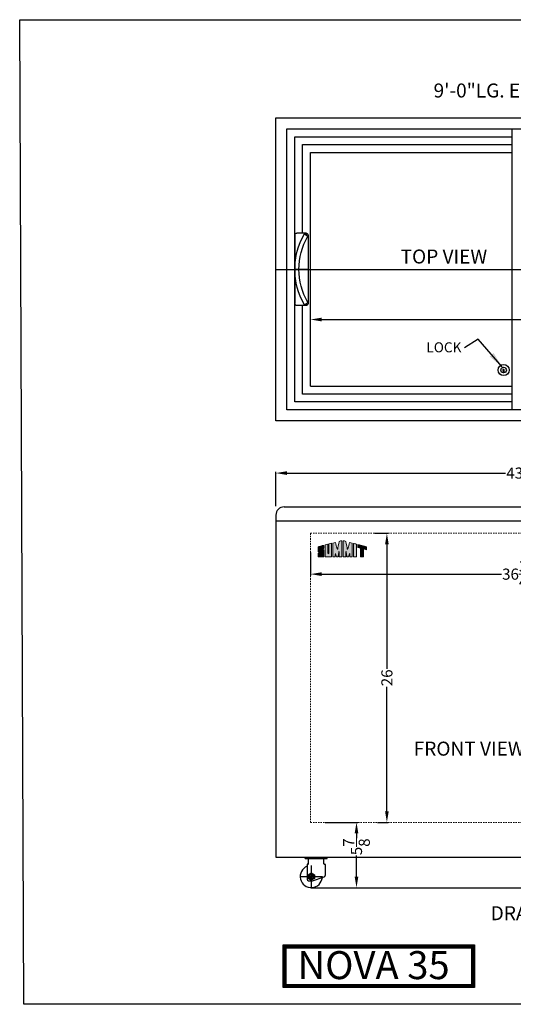
# Model space of a CAD drawing. Extents: x 722 to 1489, y 41 to 130.
# Drawn here: x 722 to 766, y 41 to 130 of the extents above; entities that cross this region are included whole.
import ezdxf

# ---------------------------------------------------------------- set-up
doc = ezdxf.new("R2010")
doc.units = 0
doc.header["$MEASUREMENT"] = 0
doc.linetypes.add('HIDDEN', pattern=[0.375, 0.25, -0.125])
doc.layers.get('0').update_dxf_attribs({"linetype": 'CONTINUOUS'})
doc.layers.get('Defpoints').update_dxf_attribs({"color": 150, "linetype": 'CONTINUOUS'})
for name, color, linetype, lineweight in [('AM_5', 8, 'CONTINUOUS', 15), ('DIMENSION', 8, 'CONTINUOUS', 15), ('HIDDEN 0.1M', 8, 'HIDDEN', 15)]:
    doc.layers.add(name, color=color, linetype=linetype, lineweight=lineweight)
doc.layers.add('Layer 1', color=7, linetype='CONTINUOUS')
doc.layers.add('OBJECT', color=7, linetype='CONTINUOUS')
doc.styles.add('ATTR', font='romans.shx', dxfattribs={"width": 0.8, "height": 0.008459})
doc.styles.get("Standard").update_dxf_attribs({"font": 'arial.ttf', "height": 1})
doc.dimstyles.new('Fraction-1&HTO12', dxfattribs={"dimscale": 8, "dimtxt": 0.18, "dimasz": 0.18, "dimexe": 0.125, "dimexo": 0.0625, "dimgap": 0.09, "dimtad": 0, "dimdec": 4, "dimzin": 3, "dimdsep": 46, "dimlunit": 5, "dimtxsty": 'Standard', "dimcen": 0.09, "dimdle": 0.125, "dimadec": 0, "dimazin": 0, "dimtfac": 1, "dimtdec": 4, "dimtofl": 0, "dimtmove": 2, "dimatfit": 3, "dimfxl": 0.125, "dimtolj": 1, "dimtzin": 0, "dimarcsym": 0})
doc.dimstyles.new('Fraction-1&HTO12$0', dxfattribs={"dimscale": 8, "dimtxt": 0.18, "dimasz": 0.18, "dimexe": 0.125, "dimexo": 0.0625, "dimgap": 0.09, "dimtad": 0, "dimdec": 4, "dimzin": 3, "dimdsep": 46, "dimlunit": 5, "dimtxsty": 'Standard', "dimcen": 0.09, "dimdle": 0.125, "dimadec": 0, "dimazin": 0, "dimtfac": 1, "dimtdec": 4, "dimtofl": 0, "dimtmove": 2, "dimatfit": 3, "dimfxl": 1, "dimtolj": 1, "dimtzin": 0, "dimarcsym": 0})

# ---------------------------------------------------------------- blocks, each defined once
blk = doc.blocks.new('0d375 Bolt Hexfinished Pv')
blk.add_lwpolyline([(0, 0.325), (0.281458, 0.1625), (0.281458, -0.1625), (0, -0.325), (-0.281458, -0.1625), (-0.281458, 0.1625)], close=True)
for radius in [0.281459, 0.1875]:
    blk.add_circle((0, 0), radius)
for start, end in [(159.2494, 186.8604), (113.1597, 137.2755), (66.27382, 91.43475), (25.01643, 44.54282), (340.6969, 5.1062), (206.8165, 228.1121), (247.7162, 270.4735), (295.5824, 320.2457)]:
    blk.add_arc((0, 0), 0.158445, start, end)
blk.add_point((0, 0))
at = {"style": 'ATTR', "width": 0.8, "flags": 9}
blk.add_attdef('ESTCODE', (0, 0), '', height=0.000163, dxfattribs=at)
blk = doc.blocks.new('CASTER FOCUS 106')
at = {"layer": 'Defpoints'}
for p, q in [((0, 1), (0, -1)), ((0.438, 1.625), (0.438, 1.75)), ((-1, 0), (1, 0))]:
    blk.add_line(p, q, dxfattribs=at)
at = {"layer": 'OBJECT'}
for p, q in [((-0.563, 1.625), (-0.563, 1.75)), ((-0.563, 1.625), (-0.281, 1.625)), ((-0.563, 1.75), (1.438, 1.75)), ((-0.375, 1.094), (-0.375, -0.25)), ((-0.344, 1.125), (-0.281, 1.125)), ((-0.281, 1.625), (1.156, 1.625)), ((-0.25, 1.156), (-0.25, 1.594)), ((1.125, 1.156), (1.125, 1.594)), ((1.156, 1.625), (1.438, 1.625)), ((1.156, 1.125), (1.219, 1.125)), ((1.25, 1.094), (1.25, 0.09)), ((1.438, 1.625), (1.438, 1.75)), ((-0.25, -0.375), (0.125, -0.375)), ((0.125, -0.375), (1.165, -0.028))]:
    blk.add_line(p, q, dxfattribs=at)
for centre, radius, start, end in [((0, 0), 1, 112.02431, 355.15122), ((-0.344, 1.094), 0.0312, 90, 180), ((-0.281, 1.594), 0.0312, 0, 90), ((-0.281, 1.156), 0.0312, 270, 0), ((1.156, 1.594), 0.0312, 90, 180), ((1.156, 1.156), 0.0312, 180, 270), ((1.219, 1.094), 0.0312, 360, 90), ((1.125, 0.09), 0.125, 288.43495, 0), ((-0.25, -0.25), 0.125, 180, 270)]:
    blk.add_arc(centre, radius, start, end, dxfattribs=at)
blk.add_blockref('0d375 Bolt Hexfinished Pv', (0, 0))
blk = doc.blocks.new('*D16')
at = {"layer": 'AM_5', "color": 0, "lineweight": -2, "transparency": 16777216}
for p, q in [((744.922, 85.855), (744.922, 88.959)), ((745.922, 88.834), (765.595, 88.834)), ((786.922, 88.834), (767.248, 88.834)), ((787.922, 85.855), (787.922, 88.959))]:
    blk.add_line(p, q, dxfattribs=at)
at = {"layer": 'AM_5', "color": 0, "transparency": 16777216}
for points in [[(745.922, 89), (745.922, 88.667), (744.922, 88.834)], [(786.922, 89), (786.922, 88.667), (787.922, 88.834)]]:
    blk.add_solid(points, dxfattribs=at)
at = {"layer": 'Defpoints', "color": 0, "transparency": 16777216}
for p in [(787.922, 88.834), (744.922, 85.792), (787.922, 85.792)]:
    blk.add_point(p, dxfattribs=at)
at = {"layer": 'AM_5', "color": 0, "transparency": 16777216, "insert": (766.422, 88.834), "char_height": 1, "attachment_point": 5}
blk.add_mtext('\\A1;43', dxfattribs=at)
blk = doc.blocks.new('block 7')
at = {"layer": 'OBJECT', "ltscale": 0.5}
h = blk.add_hatch(color=256, dxfattribs=at)
h.dxf.hatch_style = 1
edge = h.paths.add_edge_path()
edge.add_spline(control_points=[(0.19, 0.484), (0.1, 0.484), (0.179, 0.505), (0.194, 0.51)], knot_values=[17, 17, 17, 17, 18, 18, 18, 18], degree=3, periodic=0)
edge.add_spline(control_points=[(0.194, 0.51), (0.221, 0.519), (0.259, 0.53), (0.288, 0.539)], knot_values=[16, 16, 16, 16, 17, 17, 17, 17], degree=3, periodic=0)
edge.add_spline(control_points=[(0.288, 0.539), (0.314, 0.548), (0.341, 0.557), (0.373, 0.568)], knot_values=[15, 15, 15, 15, 16, 16, 16, 16], degree=3, periodic=0)
edge.add_spline(control_points=[(0.373, 0.568), (0.399, 0.582), (0.398, 0.61), (0.398, 0.622)], knot_values=[14, 14, 14, 14, 15, 15, 15, 15], degree=3, periodic=0)
edge.add_spline(control_points=[(0.398, 0.622), (0.397, 0.675), (0.398, 0.727), (0.398, 0.757)], knot_values=[13, 13, 13, 13, 14, 14, 14, 14], degree=3, periodic=0)
edge.add_spline(control_points=[(0.398, 0.757), (0.397, 0.794), (0.401, 0.823), (0.342, 0.807)], knot_values=[12, 12, 12, 12, 13, 13, 13, 13], degree=3, periodic=0)
edge.add_spline(control_points=[(0.342, 0.807), (0.337, 0.805), (-0.018, 0.719), (-0.018, 0.711)], knot_values=[11, 11, 11, 11, 12, 12, 12, 12], degree=3, periodic=0)
edge.add_spline(control_points=[(-0.018, 0.711), (-0.018, 0.711), (-0.018, 0.392), (-0.018, 0.392)], knot_values=[10.00001, 10.00001, 10.00001, 10.00001, 11, 11, 11, 11], degree=3, periodic=0)
edge.add_spline(control_points=[(-0.018, 0.392), (-0.018, 0.359), (-0.021, 0.345), (-0.004, 0.336)], knot_values=[9, 9, 9, 9, 10, 10, 10, 10], degree=3, periodic=0)
edge.add_spline(control_points=[(-0.004, 0.336), (0.025, 0.325), (0.107, 0.289), (0.142, 0.276)], knot_values=[8, 8, 8, 8, 9, 9, 9, 9], degree=3, periodic=0)
edge.add_spline(control_points=[(0.142, 0.276), (0.197, 0.258), (0.249, 0.237), (0.237, 0.237)], knot_values=[7, 7, 7, 7, 8, 8, 8, 8], degree=3, periodic=0)
edge.add_spline(control_points=[(0.237, 0.237), (0.219, 0.237), (0.036, 0.236), (0.002, 0.236)], knot_values=[6, 6, 6, 6, 7, 7, 7, 7], degree=3, periodic=0)
edge.add_spline(control_points=[(0.002, 0.236), (-0.013, 0.234), (-0.015, 0.221), (-0.016, 0.206)], knot_values=[5, 5, 5, 5, 6, 6, 6, 6], degree=3, periodic=0)
edge.add_spline(control_points=[(-0.016, 0.206), (-0.016, 0.128), (-0.018, -0.006), (-0.017, -0.006)], knot_values=[4, 4, 4, 4, 5, 5, 5, 5], degree=3, periodic=0)
edge.add_spline(control_points=[(-0.017, -0.006), (-0.017, -0.006), (0.396, -0.008), (0.396, -0.007)], knot_values=[3, 3, 3, 3, 4, 4, 4, 4], degree=3, periodic=0)
edge.add_spline(control_points=[(0.396, -0.007), (0.396, -0.006), (0.398, 0.276), (0.398, 0.38)], knot_values=[2, 2, 2, 2, 3, 3, 3, 3], degree=3, periodic=0)
edge.add_spline(control_points=[(0.398, 0.38), (0.398, 0.394), (0.398, 0.422), (0.398, 0.432)], knot_values=[1, 1, 1, 1, 2, 2, 2, 2], degree=3, periodic=0)
edge.add_spline(control_points=[(0.398, 0.432), (0.398, 0.443), (0.402, 0.465), (0.39, 0.477)], knot_values=[0, 0, 0, 0, 1, 1, 1, 1], degree=3, periodic=0)
edge.add_spline(control_points=[(0.39, 0.477), (0.38, 0.487), (0.361, 0.485), (0.343, 0.485)], knot_values=[19, 19, 19, 19, 20, 20, 20, 20], degree=3, periodic=0)
edge.add_spline(control_points=[(0.343, 0.485), (0.327, 0.486), (0.214, 0.484), (0.19, 0.484)], knot_values=[18, 18, 18, 18, 19, 19, 19, 19], degree=3, periodic=0)
h = blk.add_hatch(color=256, dxfattribs=at)
h.dxf.hatch_style = 1
edge = h.paths.add_edge_path()
edge.add_spline(control_points=[(0.687, 0.298), (0.687, 0.397), (0.683, 0.82), (0.684, 0.89)], knot_values=[5, 5, 5, 5, 6, 6, 6, 6], degree=3, periodic=0)
edge.add_spline(control_points=[(0.684, 0.89), (0.622, 0.874), (0.553, 0.855), (0.488, 0.839)], knot_values=[4, 4, 4, 4, 5, 5, 5, 5], degree=3, periodic=0)
edge.add_spline(control_points=[(0.488, 0.839), (0.488, 0.687), (0.486, -0.006), (0.486, -0.006)], knot_values=[3, 3, 3, 3, 4, 4, 4, 4], degree=3, periodic=0)
edge.add_spline(control_points=[(0.486, -0.006), (0.486, -0.008), (0.946, -0.009), (0.946, -0.007)], knot_values=[2, 2, 2, 2, 3, 3, 3, 3], degree=3, periodic=0)
edge.add_spline(control_points=[(0.946, -0.007), (0.946, 0.007), (0.95, 0.949), (0.95, 0.957)], knot_values=[1, 1, 1, 1, 2, 2, 2, 2], degree=3, periodic=0)
edge.add_spline(control_points=[(0.95, 0.957), (0.95, 0.959), (0.75, 0.906), (0.749, 0.906)], knot_values=[0, 0, 0, 0, 1, 1, 1, 1], degree=3, periodic=0)
edge.add_spline(control_points=[(0.749, 0.906), (0.751, 0.77), (0.75, 0.4), (0.75, 0.298)], knot_values=[8, 8, 8, 8, 9, 9, 9, 9], degree=3, periodic=0)
edge.add_spline(control_points=[(0.75, 0.298), (0.75, 0.266), (0.75, 0.193), (0.718, 0.195)], knot_values=[7, 7, 7, 7, 8, 8, 8, 8], degree=3, periodic=0)
edge.add_spline(control_points=[(0.718, 0.195), (0.683, 0.197), (0.687, 0.266), (0.687, 0.298)], knot_values=[6, 6, 6, 6, 7, 7, 7, 7], degree=3, periodic=0)
h = blk.add_hatch(color=256, dxfattribs=at)
h.dxf.hatch_style = 1
edge = h.paths.add_edge_path()
edge.add_spline(control_points=[(1.041, 0.977), (1.041, 0.977), (1.041, -0.007), (1.041, -0.007), (1.1, -0.007), (1.159, -0.006), (1.218, -0.006)], knot_values=[9, 9, 9, 9, 10, 10, 10, 11, 11, 11, 11], degree=3, periodic=0)
edge.add_spline(control_points=[(1.218, -0.006), (1.218, 0.056), (1.216, 0.213), (1.226, 0.231)], knot_values=[8, 8, 8, 8, 9, 9, 9, 9], degree=3, periodic=0)
edge.add_spline(control_points=[(1.226, 0.231), (1.254, 0.243), (1.291, 0.032), (1.302, -0.008)], knot_values=[7, 7, 7, 7, 8, 8, 8, 8], degree=3, periodic=0)
edge.add_spline(control_points=[(1.302, -0.008), (1.338, -0.007), (1.383, -0.008), (1.42, -0.008)], knot_values=[6, 6, 6, 6, 7, 7, 7, 7], degree=3, periodic=0)
edge.add_spline(control_points=[(1.42, -0.008), (1.439, 0.096), (1.451, 0.17), (1.476, 0.29)], knot_values=[5, 5, 5, 5, 6, 6, 6, 6], degree=3, periodic=0)
edge.add_spline(control_points=[(1.476, 0.29), (1.484, 0.329), (1.489, 0.363), (1.502, 0.358)], knot_values=[4, 4, 4, 4, 5, 5, 5, 5], degree=3, periodic=0)
edge.add_spline(control_points=[(1.502, 0.358), (1.518, 0.351), (1.511, 0.3), (1.513, 0.277)], knot_values=[3, 3, 3, 3, 4, 4, 4, 4], degree=3, periodic=0)
edge.add_spline(control_points=[(1.513, 0.277), (1.513, 0.277), (1.51, 0.071), (1.511, -0.007)], knot_values=[2, 2, 2, 2, 3, 3, 3, 3], degree=3, periodic=0)
edge.add_spline(control_points=[(1.511, -0.007), (1.511, -0.007), (1.668, -0.008), (1.697, -0.007)], knot_values=[1, 1, 1, 1, 2, 2, 2, 2], degree=3, periodic=0)
edge.add_spline(control_points=[(1.697, -0.007), (1.697, 0.018), (1.696, 1.144), (1.696, 1.144)], knot_values=[0, 0, 0, 0, 1, 1, 1, 1], degree=3, periodic=0)
edge.add_spline(control_points=[(1.696, 1.144), (1.664, 1.136), (1.566, 1.11), (1.493, 1.092)], knot_values=[16, 16, 16, 16, 17, 17, 17, 17], degree=3, periodic=0)
edge.add_spline(control_points=[(1.493, 1.092), (1.464, 0.914), (1.407, 0.597), (1.4, 0.563)], knot_values=[15, 15, 15, 15, 16, 16, 16, 16], degree=3, periodic=0)
edge.add_spline(control_points=[(1.4, 0.563), (1.395, 0.541), (1.393, 0.512), (1.376, 0.513)], knot_values=[14, 14, 14, 14, 15, 15, 15, 15], degree=3, periodic=0)
edge.add_spline(control_points=[(1.376, 0.513), (1.353, 0.514), (1.343, 0.583), (1.332, 0.626)], knot_values=[13, 13, 13, 13, 14, 14, 14, 14], degree=3, periodic=0)
edge.add_spline(control_points=[(1.332, 0.626), (1.321, 0.675), (1.259, 0.921), (1.234, 1.025)], knot_values=[12, 12, 12, 12, 13, 13, 13, 13], degree=3, periodic=0)
edge.add_spline(control_points=[(1.234, 1.025), (1.164, 1.008), (1.111, 0.994), (1.041, 0.977)], knot_values=[11, 11, 11, 11, 12, 12, 12, 12], degree=3, periodic=0)
h = blk.add_hatch(color=256, dxfattribs=at)
h.dxf.hatch_style = 1
edge = h.paths.add_edge_path()
edge.add_spline(control_points=[(1.983, 0.358), (1.996, 0.363), (2.001, 0.329), (2.009, 0.29)], knot_values=[6, 6, 6, 6, 7, 7, 7, 7], degree=3, periodic=0)
edge.add_spline(control_points=[(2.009, 0.29), (2.034, 0.17), (2.046, 0.096), (2.065, -0.008)], knot_values=[5, 5, 5, 5, 6, 6, 6, 6], degree=3, periodic=0)
edge.add_spline(control_points=[(2.065, -0.008), (2.102, -0.008), (2.147, -0.007), (2.184, -0.008)], knot_values=[4, 4, 4, 4, 5, 5, 5, 5], degree=3, periodic=0)
edge.add_spline(control_points=[(2.184, -0.008), (2.194, 0.032), (2.231, 0.243), (2.259, 0.231)], knot_values=[3, 3, 3, 3, 4, 4, 4, 4], degree=3, periodic=0)
edge.add_spline(control_points=[(2.259, 0.231), (2.269, 0.213), (2.267, 0.056), (2.267, -0.006)], knot_values=[2, 2, 2, 2, 3, 3, 3, 3], degree=3, periodic=0)
edge.add_spline(control_points=[(2.267, -0.006), (2.326, -0.006), (2.385, -0.007), (2.444, -0.007)], knot_values=[1, 1, 1, 1, 2, 2, 2, 2], degree=3, periodic=0)
edge.add_spline(control_points=[(2.444, -0.007), (2.444, -0.007), (2.444, 0.977), (2.444, 0.977)], knot_values=[0, 0, 0, 0, 1, 1, 1, 1], degree=3, periodic=0)
edge.add_spline(control_points=[(2.444, 0.977), (2.374, 0.994), (2.322, 1.008), (2.251, 1.025)], knot_values=[16, 16, 16, 16, 17, 17, 17, 17], degree=3, periodic=0)
edge.add_spline(control_points=[(2.251, 1.025), (2.226, 0.921), (2.164, 0.675), (2.153, 0.626)], knot_values=[15, 15, 15, 15, 16, 16, 16, 16], degree=3, periodic=0)
edge.add_spline(control_points=[(2.153, 0.626), (2.142, 0.583), (2.132, 0.514), (2.109, 0.513)], knot_values=[14, 14, 14, 14, 15, 15, 15, 15], degree=3, periodic=0)
edge.add_spline(control_points=[(2.109, 0.513), (2.092, 0.512), (2.09, 0.541), (2.085, 0.563)], knot_values=[13, 13, 13, 13, 14, 14, 14, 14], degree=3, periodic=0)
edge.add_spline(control_points=[(2.085, 0.563), (2.078, 0.597), (2.021, 0.914), (1.992, 1.092)], knot_values=[12, 12, 12, 12, 13, 13, 13, 13], degree=3, periodic=0)
edge.add_spline(control_points=[(1.992, 1.092), (1.919, 1.11), (1.821, 1.136), (1.789, 1.144)], knot_values=[11, 11, 11, 11, 12, 12, 12, 12], degree=3, periodic=0)
edge.add_spline(control_points=[(1.789, 1.144), (1.789, 1.144), (1.788, 0.018), (1.788, -0.007)], knot_values=[10, 10, 10, 10, 11, 11, 11, 11], degree=3, periodic=0)
edge.add_spline(control_points=[(1.788, -0.007), (1.817, -0.008), (1.974, -0.007), (1.974, -0.007)], knot_values=[9.00001, 9.00001, 9.00001, 9.00001, 10, 10, 10, 10], degree=3, periodic=0)
edge.add_spline(control_points=[(1.974, -0.007), (1.975, 0.071), (1.972, 0.277), (1.972, 0.277)], knot_values=[8, 8, 8, 8, 9, 9, 9, 9], degree=3, periodic=0)
edge.add_spline(control_points=[(1.972, 0.277), (1.974, 0.3), (1.967, 0.351), (1.983, 0.358)], knot_values=[7, 7, 7, 7, 8, 8, 8, 8], degree=3, periodic=0)
h = blk.add_hatch(color=256, dxfattribs=at)
h.dxf.hatch_style = 1
edge = h.paths.add_edge_path()
edge.add_spline(control_points=[(2.537, 0.854), (2.537, 0.854), (2.537, -0.007), (2.537, -0.007), (2.537, -0.009), (2.749, -0.008), (2.749, -0.007)], knot_values=[1, 1, 1, 1, 2, 2, 2, 3, 3, 3, 3], degree=3, periodic=0)
edge.add_spline(control_points=[(2.749, -0.007), (2.748, -0.007), (2.75, 0.807), (2.75, 0.897)], knot_values=[0, 0, 0, 0, 1, 1, 1, 1], degree=3, periodic=0)
edge.add_spline(control_points=[(2.75, 0.897), (2.701, 0.911), (2.56, 0.945), (2.537, 0.951)], knot_values=[4, 4, 4, 4, 5, 5, 5, 5], degree=3, periodic=0)
edge.add_spline(control_points=[(2.537, 0.951), (2.537, 0.951), (2.537, 0.897), (2.537, 0.854)], knot_values=[3, 3, 3, 3, 4, 4, 4, 4], degree=3, periodic=0)
h = blk.add_hatch(color=256, dxfattribs=at)
h.dxf.hatch_style = 1
edge = h.paths.add_edge_path()
edge.add_spline(control_points=[(3.038, 0.601), (3.038, 0.601), (3.039, -0.002), (3.039, -0.007)], knot_values=[4, 4, 4, 4, 5, 5, 5, 5], degree=3, periodic=0)
edge.add_spline(control_points=[(3.039, -0.007), (3.039, -0.007), (3.25, -0.008), (3.25, -0.008)], knot_values=[3.00001, 3.00001, 3.00001, 3.00001, 4, 4, 4, 4], degree=3, periodic=0)
edge.add_spline(control_points=[(3.25, -0.008), (3.25, -0.008), (3.25, 0.131), (3.25, 0.269)], knot_values=[2.5, 2.5, 2.5, 2.5, 3, 3, 3, 3], degree=3, periodic=0)
edge.add_spline(control_points=[(3.25, 0.269), (3.25, 0.408), (3.25, 0.546), (3.25, 0.546)], knot_values=[2, 2, 2, 2, 2.5, 2.5, 2.5, 2.5], degree=3, periodic=0)
edge.add_spline(control_points=[(3.25, 0.546), (3.25, 0.546), (3.46, 0.492), (3.46, 0.492)], knot_values=[1.00001, 1.00001, 1.00001, 1.00001, 1.99999, 1.99999, 1.99999, 1.99999], degree=3, periodic=0)
edge.add_spline(control_points=[(3.46, 0.492), (3.46, 0.557), (3.46, 0.675), (3.46, 0.711)], knot_values=[0, 0, 0, 0, 1, 1, 1, 1], degree=3, periodic=0)
edge.add_spline(control_points=[(3.46, 0.711), (3.334, 0.743), (2.944, 0.844), (2.835, 0.874)], knot_values=[7, 7, 7, 7, 8, 8, 8, 8], degree=3, periodic=0)
edge.add_spline(control_points=[(2.835, 0.874), (2.835, 0.858), (2.835, 0.677), (2.835, 0.654)], knot_values=[6, 6, 6, 6, 7, 7, 7, 7], degree=3, periodic=0)
edge.add_spline(control_points=[(2.835, 0.654), (2.835, 0.654), (3.038, 0.601), (3.038, 0.601)], knot_values=[5.00001, 5.00001, 5.00001, 5.00001, 6, 6, 6, 6], degree=3, periodic=0)
at = {"layer": 'Layer 1', "lineweight": 0}
for points, knots in [([(0.39, 0.477), (0.402, 0.465), (0.398, 0.443), (0.398, 0.432), (0.398, 0.422), (0.398, 0.394), (0.398, 0.38), (0.398, 0.276), (0.396, -0.006), (0.396, -0.007), (0.396, -0.008), (-0.017, -0.006), (-0.017, -0.006), (-0.018, -0.006), (-0.016, 0.128), (-0.016, 0.206), (-0.015, 0.221), (-0.013, 0.234), (0.002, 0.236), (0.036, 0.236), (0.219, 0.237), (0.237, 0.237), (0.249, 0.237), (0.197, 0.258), (0.142, 0.276), (0.107, 0.289), (0.025, 0.325), (-0.004, 0.336), (-0.021, 0.345), (-0.018, 0.359), (-0.018, 0.392), (-0.018, 0.392), (-0.018, 0.711), (-0.018, 0.711), (-0.018, 0.719), (0.337, 0.805), (0.342, 0.807), (0.401, 0.823), (0.397, 0.794), (0.398, 0.757), (0.398, 0.727), (0.397, 0.675), (0.398, 0.622), (0.398, 0.61), (0.399, 0.582), (0.373, 0.568), (0.341, 0.557), (0.314, 0.548), (0.288, 0.539), (0.259, 0.53), (0.221, 0.519), (0.194, 0.51), (0.179, 0.505), (0.1, 0.484), (0.19, 0.484), (0.214, 0.484), (0.327, 0.486), (0.343, 0.485), (0.361, 0.485), (0.38, 0.487), (0.39, 0.477)], [0, 0, 0, 0, 1, 1, 1, 2, 2, 2, 3, 3, 3, 4, 4, 4, 5, 5, 5, 6, 6, 6, 7, 7, 7, 8, 8, 8, 9, 9, 9, 10, 10, 10, 11, 11, 11, 12, 12, 12, 13, 13, 13, 14, 14, 14, 15, 15, 15, 16, 16, 16, 17, 17, 17, 18, 18, 18, 19, 19, 19, 20, 20, 20, 20]), ([(0.749, 0.906), (0.75, 0.906), (0.95, 0.959), (0.95, 0.957), (0.95, 0.949), (0.946, 0.007), (0.946, -0.007), (0.946, -0.009), (0.486, -0.008), (0.486, -0.006), (0.486, -0.006), (0.488, 0.687), (0.488, 0.839), (0.553, 0.855), (0.622, 0.874), (0.684, 0.89), (0.683, 0.82), (0.687, 0.397), (0.687, 0.298), (0.687, 0.266), (0.683, 0.197), (0.718, 0.195), (0.75, 0.193), (0.75, 0.266), (0.75, 0.298), (0.75, 0.4), (0.751, 0.77), (0.749, 0.906)], [0, 0, 0, 0, 1, 1, 1, 2, 2, 2, 3, 3, 3, 4, 4, 4, 5, 5, 5, 6, 6, 6, 7, 7, 7, 8, 8, 8, 9, 9, 9, 9]), ([(1.696, 1.144), (1.696, 1.144), (1.697, 0.018), (1.697, -0.007), (1.668, -0.008), (1.511, -0.007), (1.511, -0.007), (1.51, 0.071), (1.513, 0.277), (1.513, 0.277), (1.511, 0.3), (1.518, 0.351), (1.502, 0.358), (1.489, 0.363), (1.484, 0.329), (1.476, 0.29), (1.451, 0.17), (1.439, 0.096), (1.42, -0.008), (1.383, -0.008), (1.338, -0.007), (1.302, -0.008), (1.291, 0.032), (1.254, 0.243), (1.226, 0.231), (1.216, 0.213), (1.218, 0.056), (1.218, -0.006), (1.159, -0.006), (1.1, -0.007), (1.041, -0.007), (1.041, -0.007), (1.041, 0.977), (1.041, 0.977), (1.111, 0.994), (1.164, 1.008), (1.234, 1.025), (1.259, 0.921), (1.321, 0.675), (1.332, 0.626), (1.343, 0.583), (1.353, 0.514), (1.376, 0.513), (1.393, 0.512), (1.395, 0.541), (1.4, 0.563), (1.407, 0.597), (1.464, 0.914), (1.493, 1.092), (1.566, 1.11), (1.664, 1.136), (1.696, 1.144)], [0, 0, 0, 0, 1, 1, 1, 2, 2, 2, 3, 3, 3, 4, 4, 4, 5, 5, 5, 6, 6, 6, 7, 7, 7, 8, 8, 8, 9, 9, 9, 10, 10, 10, 11, 11, 11, 12, 12, 12, 13, 13, 13, 14, 14, 14, 15, 15, 15, 16, 16, 16, 17, 17, 17, 17]), ([(2.444, 0.977), (2.444, 0.977), (2.444, -0.007), (2.444, -0.007), (2.385, -0.007), (2.326, -0.006), (2.267, -0.006), (2.267, 0.056), (2.269, 0.213), (2.259, 0.231), (2.231, 0.243), (2.194, 0.032), (2.184, -0.008), (2.147, -0.007), (2.102, -0.008), (2.065, -0.008), (2.046, 0.096), (2.034, 0.17), (2.009, 0.29), (2.001, 0.329), (1.996, 0.363), (1.983, 0.358), (1.967, 0.351), (1.974, 0.3), (1.972, 0.277), (1.972, 0.277), (1.975, 0.071), (1.974, -0.007), (1.974, -0.007), (1.817, -0.008), (1.788, -0.007), (1.788, 0.018), (1.789, 1.144), (1.789, 1.144), (1.821, 1.136), (1.919, 1.11), (1.992, 1.092), (2.021, 0.914), (2.078, 0.597), (2.085, 0.563), (2.09, 0.541), (2.092, 0.512), (2.109, 0.513), (2.132, 0.514), (2.142, 0.583), (2.153, 0.626), (2.164, 0.675), (2.226, 0.921), (2.251, 1.025), (2.322, 1.008), (2.374, 0.994), (2.444, 0.977)], [0, 0, 0, 0, 1, 1, 1, 2, 2, 2, 3, 3, 3, 4, 4, 4, 5, 5, 5, 6, 6, 6, 7, 7, 7, 8, 8, 8, 9, 9, 9, 10, 10, 10, 11, 11, 11, 12, 12, 12, 13, 13, 13, 14, 14, 14, 15, 15, 15, 16, 16, 16, 17, 17, 17, 17]), ([(2.75, 0.897), (2.75, 0.807), (2.748, -0.007), (2.749, -0.007), (2.749, -0.008), (2.537, -0.009), (2.537, -0.007), (2.537, -0.007), (2.537, 0.854), (2.537, 0.854), (2.537, 0.897), (2.537, 0.951), (2.537, 0.951), (2.56, 0.945), (2.701, 0.911), (2.75, 0.897)], [0, 0, 0, 0, 1, 1, 1, 2, 2, 2, 3, 3, 3, 4, 4, 4, 5, 5, 5, 5]), ([(3.46, 0.711), (3.46, 0.675), (3.46, 0.557), (3.46, 0.492), (3.46, 0.492), (3.25, 0.546), (3.25, 0.546), (3.25, 0.546), (3.25, -0.008), (3.25, -0.008), (3.25, -0.008), (3.039, -0.007), (3.039, -0.007), (3.039, -0.002), (3.038, 0.601), (3.038, 0.601), (3.038, 0.601), (2.835, 0.654), (2.835, 0.654), (2.835, 0.677), (2.835, 0.858), (2.835, 0.874), (2.944, 0.844), (3.334, 0.743), (3.46, 0.711)], [0, 0, 0, 0, 1, 1, 1, 2, 2, 2, 3, 3, 3, 4, 4, 4, 5, 5, 5, 6, 6, 6, 7, 7, 7, 8, 8, 8, 8])]:
    blk.add_open_spline(points, degree=3, knots=knots, dxfattribs=at)
blk = doc.blocks.new('*D20')
at = {"layer": 'AM_5', "color": 0, "lineweight": -2, "transparency": 16777216}
for p, q in [((748.047, 96.724), (748.047, 102.772)), ((784.797, 96.724), (784.797, 102.772)), ((749.047, 102.647), (767.791, 102.647)), ((783.797, 102.647), (770.158, 102.647))]:
    blk.add_line(p, q, dxfattribs=at)
at = {"layer": 'AM_5', "color": 0, "transparency": 16777216}
for points in [[(749.047, 102.814), (749.047, 102.481), (748.047, 102.647)], [(783.797, 102.814), (783.797, 102.481), (784.797, 102.647)]]:
    blk.add_solid(points, dxfattribs=at)
at = {"layer": 'Defpoints', "color": 0, "transparency": 16777216}
for p in [(784.797, 102.647), (748.047, 96.661), (784.797, 96.661)]:
    blk.add_point(p, dxfattribs=at)
at = {"layer": 'AM_5', "color": 0, "transparency": 16777216, "insert": (768.975, 102.647), "char_height": 1, "attachment_point": 5}
blk.add_mtext('\\A1;36{\\H1x;\\S3/4;}', dxfattribs=at)
blk = doc.blocks.new('*D22')
at = {"layer": 'AM_5', "color": 0, "lineweight": -2, "transparency": 16777216}
for p, q in [((748.047, 81.699), (748.047, 79.619)), ((784.797, 81.699), (784.797, 79.619)), ((749.047, 79.744), (765.238, 79.744)), ((783.797, 79.744), (767.605, 79.744))]:
    blk.add_line(p, q, dxfattribs=at)
at = {"layer": 'AM_5', "color": 0, "transparency": 16777216}
for points in [[(749.047, 79.911), (749.047, 79.578), (748.047, 79.744)], [(783.797, 79.911), (783.797, 79.578), (784.797, 79.744)]]:
    blk.add_solid(points, dxfattribs=at)
at = {"layer": 'Defpoints', "color": 0, "transparency": 16777216}
for p in [(748.047, 81.762), (784.797, 81.762), (784.797, 79.744)]:
    blk.add_point(p, dxfattribs=at)
at = {"layer": 'AM_5', "color": 0, "transparency": 16777216, "insert": (766.422, 79.744), "char_height": 1, "attachment_point": 5}
blk.add_mtext('\\A1;36{\\H1x;\\S3/4;}', dxfattribs=at)
blk = doc.blocks.new('HANDEL NOVA 53 (TV)')
at = {"layer": 'Defpoints'}
for p, q in [((-0.87, 3.181), (-1.18, 2.969)), ((-1.131, 3.23), (-1.025, 3.075)), ((-1.212, 0), (0, 0)), ((-0.87, -3.181), (-1.18, -2.969)), ((-1.131, -3.23), (-1.025, -3.075))]:
    blk.add_line(p, q, dxfattribs=at)
at = {"layer": 'OBJECT'}
for p, q in [((-1.212, 3.074), (-1.212, -3.074)), ((-1.032, 3.263), (-0.2, 3.263)), ((0, 3.063), (0, -3.063)), ((-1.032, -3.263), (-0.2, -3.263))]:
    blk.add_line(p, q, dxfattribs=at)
for centre, radius, start, end in [((-1.025, 3.075), 0.188, 34.33749, 214.33749), ((-6.254, 0), 5.879, 329.66643, 30.33357), ((-6.25, 0), 6.25, 329.40513, 30.59487), ((-0.2, 3.063), 0.2, 0, 90), ((-1.025, -3.075), 0.188, 145.66251, 325.66251), ((-0.2, -3.063), 0.2, 270, 0)]:
    blk.add_arc(centre, radius, start, end, dxfattribs=at)
blk = doc.blocks.new('*D40')
at = {"layer": 'AM_5', "color": 0, "lineweight": -2, "transparency": 16777216}
for p, q in [((753.836, 83.417), (755.04, 83.417)), ((754.915, 82.417), (754.915, 71.232)), ((754.915, 58.417), (754.915, 69.603)), ((754.072, 57.417), (755.04, 57.417))]:
    blk.add_line(p, q, dxfattribs=at)
at = {"layer": 'AM_5', "color": 0, "transparency": 16777216}
for points in [[(754.748, 82.417), (755.082, 82.417), (754.915, 83.417)], [(754.748, 58.417), (755.082, 58.417), (754.915, 57.417)]]:
    blk.add_solid(points, dxfattribs=at)
at = {"layer": 'Defpoints', "color": 0, "transparency": 16777216}
for p in [(753.773, 83.417), (754.915, 83.417), (754.01, 57.417)]:
    blk.add_point(p, dxfattribs=at)
at = {"layer": 'AM_5', "color": 0, "transparency": 16777216, "insert": (754.915, 70.417), "char_height": 1, "attachment_point": 5, "rotation": 90}
blk.add_mtext('\\A1;26', dxfattribs=at)
blk = doc.blocks.new('*D41')
at = {"layer": 'AM_5', "color": 0, "lineweight": -2, "transparency": 16777216}
for p, q in [((749.366, 57.417), (752.303, 57.417)), ((752.178, 56.417), (752.178, 55.996)), ((752.178, 52.542), (752.178, 54.439)), ((748.216, 51.542), (752.303, 51.542))]:
    blk.add_line(p, q, dxfattribs=at)
at = {"layer": 'AM_5', "color": 0, "transparency": 16777216}
for points in [[(752.011, 56.417), (752.345, 56.417), (752.178, 57.417)], [(752.011, 52.542), (752.345, 52.542), (752.178, 51.542)]]:
    blk.add_solid(points, dxfattribs=at)
at = {"layer": 'Defpoints', "color": 0, "transparency": 16777216}
for p in [(749.303, 57.417), (748.154, 51.542), (752.178, 51.542)]:
    blk.add_point(p, dxfattribs=at)
at = {"layer": 'AM_5', "color": 0, "transparency": 16777216, "insert": (752.178, 55.218), "char_height": 1, "attachment_point": 5, "rotation": 90}
blk.add_mtext('\\A1;5{\\H1x;\\S7/8;}', dxfattribs=at)

msp = doc.modelspace()

# ---------------------------------------------------------------- linework, layer by layer
at = {"layer": 'Defpoints'}
for p, q in [((744.92151, 107.16115), (787.92151, 107.16115)), ((748.10901, 51.54235), (776.60901, 51.54235))]:
    msp.add_line(p, q, dxfattribs=at)
at = {"layer": 'HIDDEN 0.1M', "ltscale": 0.5}
for p, q in [((748.04651, 83.41735), (748.04651, 57.41735)), ((748.04651, 83.41735), (784.79651, 83.41735)), ((748.04651, 57.41735), (784.79651, 57.41735))]:
    msp.add_line(p, q, dxfattribs=at)
at = {"layer": 'OBJECT'}
for p, q in [((744.92151, 120.78615), (787.92151, 120.78615)), ((744.92151, 93.53615), (744.92151, 120.78615)), ((745.92151, 119.78615), (786.92151, 119.78615)), ((745.92151, 94.53615), (745.92151, 119.78615)), ((766.17151, 119.78615), (766.17151, 94.53615)), ((746.62151, 119.08615), (766.17151, 119.08615)), ((746.62151, 95.23615), (746.62151, 119.08615)), ((747.32151, 118.38615), (766.17151, 118.38615)), ((747.32151, 110.42365), (747.32151, 118.38615)), ((748.04651, 117.66115), (766.17151, 117.66115)), ((748.04651, 96.66115), (748.04651, 117.66115)), ((747.32151, 95.93615), (747.32151, 103.89864)), ((765.39026, 98.04849), (765.39026, 97.9017)), ((765.45276, 98.04849), (765.45276, 97.9017)), ((748.04651, 96.66115), (766.17151, 96.66115)), ((766.17151, 95.93615), (747.32151, 95.93615)), ((766.17151, 95.23615), (746.62151, 95.23615)), ((786.92151, 94.53615), (745.92151, 94.53615)), ((786.92151, 94.53615), (745.92151, 94.53615)), ((787.92151, 93.53615), (744.92151, 93.53615)), ((761.2051, 93.53615), (761.2112, 93.54224)), ((761.2051, 93.53615), (761.2112, 93.54224)), ((744.92151, 85.04235), (744.92151, 54.29235)), ((745.67151, 85.79235), (787.17151, 85.79235)), ((744.92151, 84.54235), (787.92151, 84.54235)), ((744.92151, 54.29235), (787.92151, 54.29235))]:
    msp.add_line(p, q, dxfattribs=at)
for points in [[(721.86059, 129.61647), (810.08885, 129.61647), (810.47253, 41.05089), (722.24427, 41.05089)], [(745.58413, 46.3907), (762.78848, 46.3907), (762.78848, 42.54873), (745.58413, 42.54873)], [(745.64663, 46.3282), (762.72598, 46.3282), (762.72598, 42.61123), (745.64663, 42.61123)], [(745.70913, 46.2657), (762.66348, 46.2657), (762.66348, 42.67373), (745.70913, 42.67373)], [(745.74038, 46.23445), (762.63223, 46.23445), (762.63223, 42.70498), (745.74038, 42.70498)], [(745.77163, 46.2032), (762.60098, 46.2032), (762.60098, 42.73623), (745.77163, 42.73623)], [(745.83413, 46.1407), (762.53848, 46.1407), (762.53848, 42.79873), (745.83413, 42.79873)]]:
    msp.add_lwpolyline(points, close=True, dxfattribs=at)
for radius in [0.5, 0.25]:
    msp.add_circle((765.42151, 98.09865), radius, dxfattribs=at)
for centre, radius, start, end in [((765.42151, 98.09865), 0.0591, 301.9233019, 238.0766981), ((765.42151, 97.9017), 0.03125, 180, 0), ((745.67151, 85.04235), 0.75, 90, 180)]:
    msp.add_arc(centre, radius, start, end, dxfattribs=at)

# ---------------------------------------------------------------- block references
at = {"layer": 'OBJECT', "xscale": -1}
msp.add_blockref('HANDEL NOVA 53 (TV)', (746.62151, 107.16115), dxfattribs=at)
at = {"layer": 'OBJECT', "xscale": 1.25, "yscale": 1.25, "zscale": 1.25}
msp.add_blockref('block 7', (748.74231, 81.32331), dxfattribs=at)
at = {"layer": 'OBJECT'}
msp.add_blockref('CASTER FOCUS 106', (748.10901, 52.54235), dxfattribs=at)

# ---------------------------------------------------------------- texts
at = {"layer": 'OBJECT', "attachment_point": 1}
for s, insert, char_height in [('9\'-0"LG. ELEC. CORD', (759.1178, 123.87683), 1.26), ('TOP VIEW', (756.15027, 108.94398), 1.26), ('LOCK', (758.47045, 100.5963), 0.9), ('FRONT VIEW', (757.3262, 64.67673), 1.26)]:
    msp.add_mtext(s, dxfattribs=dict(at, insert=insert, char_height=char_height))
for s, insert, char_height, width in [('DRAIN', (764.25769, 49.87816), 1.26, 10.5260709), ('NOVA 35', (746.87432, 45.83504), 2.52, 23.8095964)]:
    msp.add_mtext(s, dxfattribs=dict(at, insert=insert, char_height=char_height, width=width))

# ---------------------------------------------------------------- dimensions: what is measured, and where the dimension line sits
at = {"layer": 'AM_5'}
dim = msp.add_linear_dim(base=(784.79651, 102.64749), p1=(748.04651, 96.66115), p2=(784.79651, 96.66115), dimstyle='Fraction-1&HTO12$0', override={"dimscale": 1, "dimtxt": 1, "dimasz": 1, "dimpost": ''}, dxfattribs=at)
dim.commit()
dim.dimension.update_dxf_attribs({"geometry": '*D20', "text_midpoint": (768.97484, 102.64749), "dimtype": 160})
for base, p1, p2, picture, middle in [((787.92151, 88.8337), (744.92151, 85.79235), (787.92151, 85.79235), '*D16', (766.42151, 88.8337)), ((784.79651, 79.74426), (748.04651, 81.76183), (784.79651, 81.76183), '*D22', (766.42151, 79.74426))]:
    dim = msp.add_linear_dim(base=base, p1=p1, p2=p2, dimstyle='Fraction-1&HTO12$0', override={"dimscale": 1, "dimtxt": 1, "dimasz": 1, "dimpost": ''}, dxfattribs=at)
    dim.commit()
    dim.dimension.update_dxf_attribs({"geometry": picture, "text_midpoint": middle})
dim = msp.add_linear_dim(base=(754.91486, 83.41735), p1=(754.00975, 57.41735), p2=(753.77348, 83.41735), angle=90, dimstyle='Fraction-1&HTO12$0', override={"dimscale": 1, "dimtxt": 1, "dimasz": 1, "dimpost": ''}, dxfattribs=at)
dim.commit()
dim.dimension.update_dxf_attribs({"geometry": '*D40', "text_midpoint": (754.91486, 70.41735)})
dim = msp.add_linear_dim(base=(752.17791, 51.54235), p1=(749.30346, 57.41735), p2=(748.1536, 51.54235), angle=90, dimstyle='Fraction-1&HTO12$0', override={"dimscale": 1, "dimtxt": 1, "dimasz": 1, "dimpost": ''}, dxfattribs=at)
dim.commit()
dim.dimension.update_dxf_attribs({"geometry": '*D41', "text_midpoint": (752.17791, 55.21753), "dimtype": 160})

# ---------------------------------------------------------------- leaders
at = {"layer": 'DIMENSION'}
msp.add_leader([(765.27994, 98.38503), (763.13921, 100.89056), (761.90407, 100.08773)], dimstyle='Fraction-1&HTO12', dxfattribs=at)

doc.saveas('drawing.dxf')
